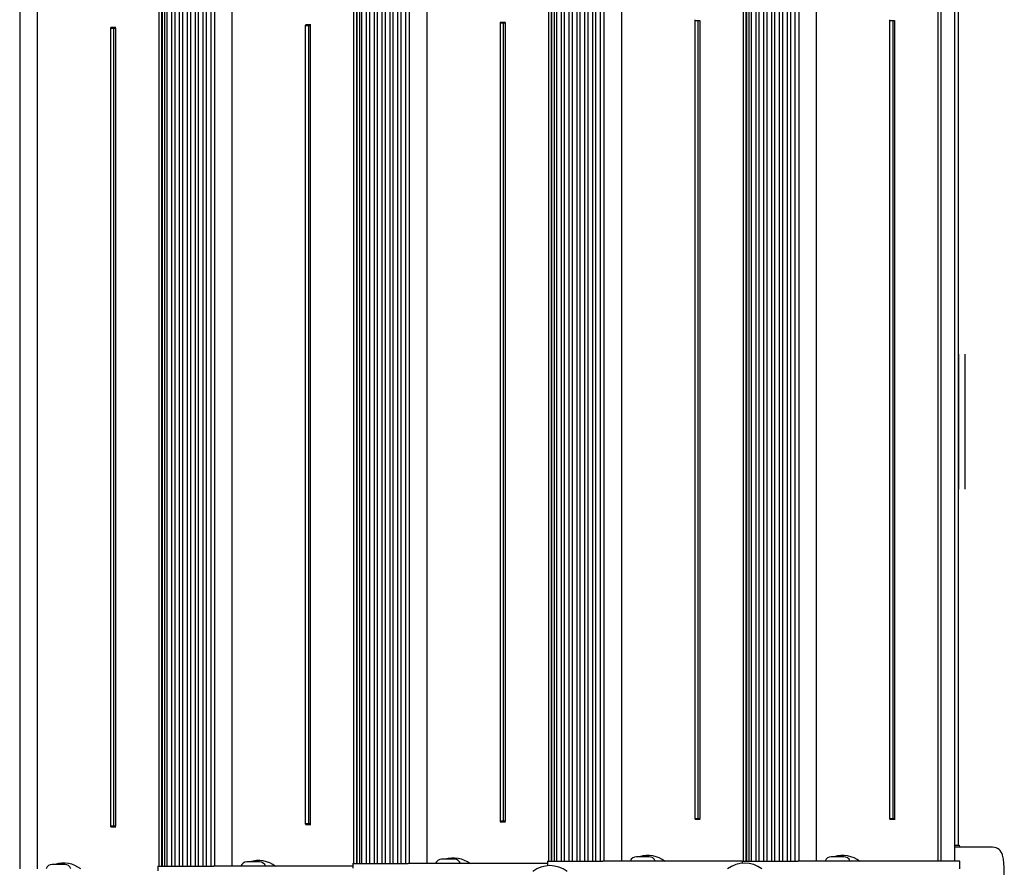
# Model space of a CAD drawing. Units: millimetres. Extents: x 5 to 415, y 5 to 293.
# Drawn here: x 321 to 336, y 240 to 253 of the extents above; entities that cross this region are included whole.
import ezdxf

# ---------------------------------------------------------------- set-up
doc = ezdxf.new("R2010")
doc.units = ezdxf.units.MM

msp = doc.modelspace()

# ---------------------------------------------------------------- linework, layer by layer
at = {"color": 7, "linetype": 'Continuous', "lineweight": 25}
for p, q in [((321.00577, 253.41689), (321.00577, 239.53689)), ((321.28577, 239.53689), (321.28577, 253.41689)), ((323.19243, 253.41689), (323.19243, 239.57689)), ((323.23627, 253.41689), (323.23627, 239.57689)), ((323.2429, 253.44908), (323.2429, 239.57689)), ((323.28799, 239.57689), (323.28799, 253.4541)), ((323.31786, 253.45689), (323.31786, 239.57689)), ((323.39593, 239.57689), (323.39593, 253.45689)), ((323.44103, 253.45689), (323.44103, 239.57689)), ((323.5191, 239.57689), (323.5191, 253.45689)), ((323.5642, 253.45689), (323.5642, 239.57689)), ((323.64228, 239.57689), (323.64228, 253.45689)), ((323.68738, 253.45689), (323.68738, 239.57689)), ((323.76545, 239.57689), (323.76545, 253.45689)), ((323.81055, 253.45689), (323.81055, 239.57689)), ((323.88862, 239.57689), (323.88862, 253.45689)), ((323.93372, 253.45689), (323.93372, 239.57689)), ((324.0118, 239.57689), (324.0118, 253.45689)), ((324.06577, 253.45689), (324.06577, 239.57689)), ((324.34577, 239.57689), (324.34577, 253.45689)), ((326.25242, 253.45689), (326.25242, 239.61689)), ((326.29627, 253.45689), (326.29627, 239.61689)), ((326.3029, 253.48908), (326.3029, 239.61689)), ((326.34799, 239.61689), (326.34799, 253.4941)), ((326.37785, 253.49689), (326.37785, 239.61689)), ((326.45593, 239.61689), (326.45593, 253.49689)), ((326.50103, 253.49689), (326.50103, 239.61689)), ((326.5791, 239.61689), (326.5791, 253.49689)), ((326.6242, 253.49689), (326.6242, 239.61689)), ((326.70227, 239.61689), (326.70227, 253.49689)), ((326.74737, 253.49689), (326.74737, 239.61689)), ((326.82545, 239.61689), (326.82545, 253.49689)), ((326.87055, 253.49689), (326.87055, 239.61689)), ((326.94862, 239.61689), (326.94862, 253.49689)), ((326.99372, 253.49689), (326.99372, 239.61689)), ((327.07179, 239.61689), (327.07179, 253.49689)), ((327.12577, 253.49689), (327.12577, 239.61689)), ((327.40577, 239.61689), (327.40577, 253.49689)), ((329.31242, 253.49689), (329.31242, 239.65689)), ((329.35627, 253.49689), (329.35627, 239.65689)), ((329.36289, 253.52908), (329.36289, 239.65689)), ((329.40799, 239.65689), (329.40799, 253.5341)), ((329.43785, 253.53689), (329.43785, 239.65689)), ((329.51592, 239.65689), (329.51592, 253.53689)), ((329.56102, 253.53689), (329.56102, 239.65689)), ((329.6391, 239.65689), (329.6391, 253.53689)), ((329.6842, 253.53689), (329.6842, 239.65689)), ((329.76227, 239.65689), (329.76227, 253.53689)), ((329.80737, 253.53689), (329.80737, 239.65689)), ((329.88544, 239.65689), (329.88544, 253.53689)), ((329.93054, 253.53689), (329.93054, 239.65689)), ((330.00862, 239.65689), (330.00862, 253.53689)), ((330.05372, 253.53689), (330.05372, 239.65689)), ((330.13179, 239.65689), (330.13179, 253.53689)), ((330.18577, 253.53689), (330.18577, 239.65689)), ((330.46577, 239.65689), (330.46577, 253.53689)), ((332.37242, 253.53689), (332.37242, 239.65689)), ((332.41626, 253.53689), (332.41626, 239.65689)), ((332.42289, 253.53689), (332.42289, 239.65689)), ((332.46798, 239.65689), (332.46798, 253.53689)), ((332.49785, 253.53689), (332.49785, 239.65689)), ((332.57592, 239.65689), (332.57592, 253.53689)), ((332.62102, 253.53689), (332.62102, 239.65689)), ((332.69909, 239.65689), (332.69909, 253.53689)), ((332.74419, 253.53689), (332.74419, 239.65689)), ((332.82227, 239.65689), (332.82227, 253.53689)), ((332.86737, 253.53689), (332.86737, 239.65689)), ((332.94544, 239.65689), (332.94544, 253.53689)), ((332.99054, 253.53689), (332.99054, 239.65689)), ((333.06861, 239.65689), (333.06861, 253.53689)), ((333.11371, 253.53689), (333.11371, 239.65689)), ((333.19179, 239.65689), (333.19179, 253.53689)), ((333.24576, 253.53689), (333.24576, 239.65689)), ((333.52576, 239.65689), (333.52576, 253.53689)), ((335.43241, 253.53689), (335.43241, 239.65689)), ((335.47626, 253.53689), (335.47626, 239.65689)), ((335.69787, 239.65689), (335.69787, 253.53689)), ((335.75547, 239.90489), (335.75547, 253.28889)), ((325.49712, 252.80489), (325.57874, 252.80489)), ((325.49858, 240.2361), (325.49858, 252.79767)), ((325.5717, 252.78489), (325.49858, 252.78489)), ((325.54184, 252.78489), (325.54184, 240.24889)), ((325.5717, 252.78987), (325.5717, 240.24391)), ((328.55711, 252.84489), (328.63874, 252.84489)), ((328.55857, 240.2761), (328.55857, 252.83767)), ((328.6317, 252.82489), (328.55857, 252.82489)), ((328.60183, 252.82489), (328.60183, 240.28889)), ((328.6317, 252.82987), (328.6317, 240.28391)), ((331.61857, 240.3161), (331.61857, 252.87767)), ((331.6917, 252.86489), (331.61857, 252.86489)), ((331.66183, 252.86489), (331.66183, 240.32889)), ((331.6917, 252.86987), (331.6917, 240.32391)), ((334.67857, 240.3161), (334.67857, 252.87767)), ((334.75169, 252.86489), (334.67857, 252.86489)), ((334.72183, 252.86489), (334.72183, 240.32889)), ((334.75169, 252.86987), (334.75169, 240.32391)), ((322.43712, 252.76489), (322.51874, 252.76489)), ((322.43858, 240.1961), (322.43858, 252.75767)), ((322.5117, 252.74489), (322.43858, 252.74489)), ((322.48184, 252.74489), (322.48184, 240.20889)), ((322.5117, 252.74987), (322.5117, 240.20391)), ((335.7555, 247.62655), (335.7555, 247.16141)), ((335.8555, 247.62655), (335.8555, 247.16141)), ((335.7555, 247.16141), (335.7555, 245.96837)), ((335.8555, 247.16141), (335.8555, 245.96837)), ((335.7555, 245.96837), (335.7555, 245.50323)), ((335.8555, 245.96837), (335.8555, 245.50323)), ((325.49858, 240.24889), (325.5717, 240.24889)), ((328.63874, 240.26889), (328.55711, 240.26889)), ((328.55857, 240.28889), (328.6317, 240.28889)), ((331.69873, 240.30889), (331.61711, 240.30889)), ((331.61857, 240.32889), (331.6917, 240.32889)), ((334.75873, 240.30889), (334.67711, 240.30889)), ((334.67857, 240.32889), (334.75169, 240.32889)), ((322.51874, 240.18889), (322.43712, 240.18889)), ((322.43858, 240.20889), (322.5117, 240.20889)), ((325.57874, 240.22889), (325.49712, 240.22889)), ((335.69787, 239.90489), (335.75806, 239.90489)), ((335.77862, 239.87489), (335.77804, 239.88593)), ((324.77526, 239.64489), (324.57526, 239.64489)), ((327.83526, 239.68489), (327.63526, 239.68489)), ((329.29854, 239.65689), (329.29854, 239.5838)), ((329.29854, 239.65689), (329.36501, 239.65689)), ((329.36501, 239.65689), (330.17012, 239.65689)), ((330.52901, 239.65689), (330.17012, 239.65689)), ((332.35854, 239.65689), (330.52901, 239.65689)), ((330.89526, 239.72489), (330.69526, 239.72489)), ((332.35854, 239.65689), (332.35854, 239.6238)), ((332.35854, 239.65689), (332.42501, 239.65689)), ((332.42501, 239.65689), (333.23012, 239.65689)), ((333.589, 239.65689), (333.23012, 239.65689)), ((335.74886, 239.65689), (333.589, 239.65689)), ((333.95525, 239.72489), (333.75525, 239.72489)), ((335.77513, 239.65689), (335.74886, 239.65689)), ((335.77513, 239.53689), (335.77513, 239.65689)), ((321.71527, 239.60489), (321.51527, 239.60489)), ((323.17855, 239.57689), (323.17855, 239.5038)), ((323.17855, 239.57689), (323.24502, 239.57689)), ((323.24502, 239.57689), (324.05013, 239.57689)), ((324.40901, 239.57689), (324.05013, 239.57689)), ((326.23854, 239.57689), (324.40901, 239.57689)), ((326.23854, 239.61689), (326.23854, 239.5438)), ((326.23854, 239.61689), (326.30501, 239.61689)), ((326.30501, 239.61689), (327.11013, 239.61689)), ((327.46901, 239.61689), (327.11013, 239.61689)), ((329.29854, 239.61689), (327.46901, 239.61689))]:
    msp.add_line(p, q, dxfattribs=at)
for centre, radius, start, end in [((335.75806, 239.88489), 0.02, 3, 90), ((336.29194, 239.71489), 0.16, 12.212525, 90), ((324.57526, 239.54489), 0.1, 90, 161.337075), ((324.75616, 239.22547), 0.44, 52.147097, 107.593469), ((324.77526, 239.54489), 0.1, 18.662925, 90), ((327.63526, 239.58489), 0.1, 90, 161.337075), ((327.81615, 239.26547), 0.44, 52.147097, 107.593469), ((327.83526, 239.58489), 0.1, 18.662925, 90), ((330.69526, 239.62489), 0.1, 90, 161.337075), ((330.87615, 239.30547), 0.44, 52.147097, 107.593469), ((330.89526, 239.62489), 0.1, 18.662925, 90), ((333.75525, 239.62489), 0.1, 90, 161.337075), ((333.93615, 239.30547), 0.44, 52.147097, 107.593469), ((333.95525, 239.62489), 0.1, 18.662925, 90), ((335.27547, 239.49489), 1.2, 347.787475, 12.212525), ((321.51527, 239.50489), 0.1, 90, 161.337075), ((321.69616, 239.18547), 0.44, 52.147097, 107.593469), ((321.71527, 239.50489), 0.1, 18.662925, 90), ((329.33683, 239.14547), 0.44, 52.147097, 127.852903), ((332.39682, 239.18547), 0.44, 52.147097, 127.852903)]:
    msp.add_arc(centre, radius, start, end, dxfattribs=at)
msp.add_open_spline([(336.28345, 239.87489), (336.27366, 239.87489), (336.25351, 239.87489), (336.18668, 239.87489), (336.09107, 239.87489), (335.96729, 239.87489), (335.84629, 239.87489), (335.75456, 239.87489), (335.71296, 239.87489), (335.69787, 239.87489)], degree=3, knots=[0, 0, 0, 0, 0.15909591, 0.32772161, 0.50335774, 0.68272112, 0.86208451, 0.95000409, 1, 1, 1, 1], dxfattribs=at)

doc.saveas('drawing.dxf')
